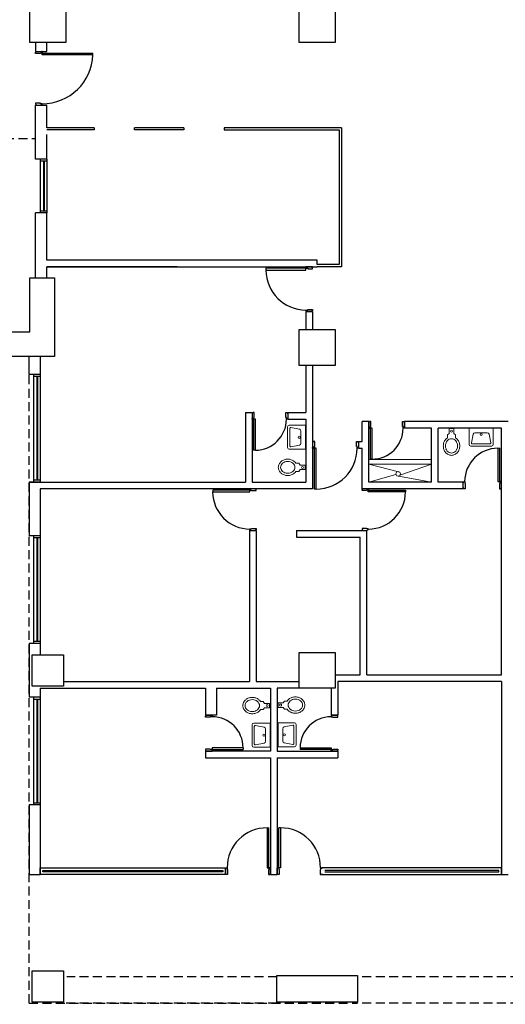
# Model space of a CAD drawing. Units: millimetres. Extents: x -640 to 271, y -106 to 813.
# Drawn here: x -501 to -490, y -14 to 8 of the extents above; entities that cross this region are included whole.
import ezdxf

# ---------------------------------------------------------------- set-up
doc = ezdxf.new("R2010")
doc.units = ezdxf.units.MM
doc.linetypes.add('piso 1esquema$0$C80_XREFS_ESTADO ACTUAL INICIAL_RECORTADO$0$HEO_XREFS_BLOQUE QUIRURGICO$0$DASHED', pattern=[0.75, 0.5, -0.25])
for name, color, linetype in [('piso 1esquema$0$C80_XREFS_ESTADO ACTUAL INICIAL_RECORTADO$0$BGT_A_PRY_INV', 9, 'piso 1esquema$0$C80_XREFS_ESTADO ACTUAL INICIAL_RECORTADO$0$HEO_XREFS_BLOQUE QUIRURGICO$0$DASHED'), ('piso 1esquema$0$C80_XREFS_ESTADO ACTUAL INICIAL_RECORTADO$0$BGT_A_SEC_TABIQ', 9, 'Continuous'), ('piso 1esquema$0$C80_XREFS_ESTADO ACTUAL INICIAL_RECORTADO$0$BGT_B_CPE', 9, 'Continuous'), ('piso 1esquema$0$C80_XREFS_ESTADO ACTUAL INICIAL_RECORTADO$0$BGT_B_CPI', 9, 'Continuous'), ('piso 1esquema$0$C80_XREFS_ESTADO ACTUAL INICIAL_RECORTADO$0$BGT_B_CPI_01', 9, 'Continuous')]:
    doc.layers.add(name, color=color, linetype=linetype)
doc.layers.add('piso 1esquema$0$C80_XREFS_ESTADO ACTUAL INICIAL_RECORTADO$0$BGT_M_SAN', color=9, linetype='Continuous', lineweight=0)
doc.layers.add('piso 1esquema$0$COL EST ANTIGUA', color=9, linetype='Continuous', lineweight=30)

# ---------------------------------------------------------------- blocks, each defined once
blk = doc.blocks.new('piso 1esquema')
at = {"layer": 'piso 1esquema$0$C80_XREFS_ESTADO ACTUAL INICIAL_RECORTADO$0$BGT_A_PRY_INV', "ltscale": 0.4}
for p, q in [((-5.305, 4.86), (-0.425, 4.86)), ((-0.57, -14.42, -1.128), (-0.57, 0, -1.128)), ((4.955, -13.83, -1.128), (0.27, -13.83, -1.128)), ((12.155, -13.83, -1.128), (6.745, -13.83, -1.128)), ((-0.57, -14.42, -1.128), (6.738, -14.42, -1.128)), ((4.955, -14.42, -1.128), (0.195, -14.42, -1.128)), ((12.155, -14.42, -1.128), (6.745, -14.42, -1.128))]:
    blk.add_line(p, q, dxfattribs=at)
at = {"layer": 'piso 1esquema$0$C80_XREFS_ESTADO ACTUAL INICIAL_RECORTADO$0$BGT_A_SEC_TABIQ'}
for p, q in [((-0.425, 7, -1.128), (-0.425, 6.8, -1.128)), ((-0.175, 6.8, -1.128), (-0.175, 7, -1.128)), ((-0.425, 6.8, -1.128), (-0.175, 6.8, -1.128)), ((-0.425, 4.4, -1.128), (-0.425, 5.6, -1.128)), ((-0.425, 5.6, -1.128), (-0.175, 5.6, -1.128)), ((-0.175, 5.1, -1.128), (-0.175, 5.6, -1.128)), ((0.881, 5.1, -1.128), (-0.175, 5.1, -1.128)), ((0.881, 5.05, -1.128), (-0.175, 5.05, -1.128)), ((0.881, 5.1, -1.128), (0.881, 5.05, -1.128)), ((2.879, 5.1, -1.128), (1.781, 5.1, -1.128)), ((1.781, 5.05, -1.128), (1.781, 5.1, -1.128)), ((2.879, 5.05, -1.128), (1.781, 5.05, -1.128)), ((2.879, 5.1, -1.128), (2.879, 5.05, -1.128)), ((6.39, 5.1, -1.128), (3.779, 5.1, -1.128)), ((3.779, 5.1, -1.128), (3.779, 5.05, -1.128)), ((3.779, 5.05, -1.128), (6.34, 5.05, -1.128)), ((6.34, 5.05, -1.128), (6.34, 2.05, -1.128)), ((6.39, 5.1, -1.128), (6.39, 2, -1.128)), ((-0.175, 4.4, -1.128), (-0.175, 4.95, -1.128)), ((-0.175, 4.4, -1.128), (-0.425, 4.4, -1.128)), ((-0.425, 1.75, -1.128), (-0.425, 3.2, -1.128)), ((-0.175, 3.2, -1.128), (-0.425, 3.2, -1.128)), ((-0.175, 2.15, -1.128), (-0.175, 3.2, -1.128)), ((5.85, 2.15, -1.128), (-0.175, 2.15, -1.128)), ((-0.175, 2, -1.128), (5.85, 2, -1.128)), ((2.73, 2, -1.128), (-0.175, 2, -1.128)), ((-0.175, 1.75, -1.128), (-0.175, 2, -1.128)), ((5.85, 2.05, -1.128), (5.85, 2.15, -1.128)), ((6.34, 2.05, -1.128), (5.85, 2.05, -1.128)), ((6.39, 2, -1.128), (5.85, 2, -1.128)), ((5.6, 1, -1.128), (5.6, 0.6, -1.128)), ((5.6, 1, -1.128), (5.75, 1, -1.128)), ((5.75, 1, -1.128), (5.6, 1, -1.128)), ((5.75, 1, -1.128), (5.75, 0.6, -1.128)), ((-0.57, -0.4, -1.128), (-0.57, 0, -1.128)), ((-0.32, 0, -1.128), (-0.32, -0.4, -1.128)), ((5.6, -0.2, -1.128), (5.6, -1.25, -1.128)), ((5.75, -0.2, -1.128), (5.75, -2.95, -1.128)), ((-0.32, -0.4, -1.128), (-0.57, -0.4, -1.128)), ((-0.32, -0.4, -1.128), (-0.57, -0.4, -1.128)), ((4.25, -1.25, -1.128), (4.25, -2.8, -1.128)), ((4.25, -1.25, -1.128), (4.4, -1.25, -1.128)), ((4.4, -1.25, -1.128), (4.4, -2.8, -1.128)), ((5.2, -1.25, -1.128), (5.6, -1.25, -1.128)), ((5.2, -1.25, -1.128), (5.2, -1.4, -1.128)), ((5.2, -1.4, -1.128), (5.6, -1.4, -1.128)), ((5.6, -1.4, -1.128), (5.6, -2.8, -1.128)), ((6.85, -1.893, -1.128), (6.85, -1.45, -1.128)), ((7, -1.45, -1.128), (6.85, -1.45, -1.128)), ((7, -1.45, -1.128), (6.85, -1.45, -1.128)), ((7, -2.8, -1.128), (7, -1.45, -1.128)), ((10.11, -1.45, -1.128), (7.8, -1.45, -1.128)), ((8.4, -1.6, -1.128), (7.8, -1.6, -1.128)), ((8.4, -2.8, -1.128), (8.4, -1.6, -1.128)), ((8.55, -2.8, -1.128), (8.55, -1.6, -1.128)), ((9.96, -1.6, -1.128), (8.55, -1.6, -1.128)), ((9.96, -7.1, -1.128), (9.96, -1.6, -1.128)), ((6.775, -1.893, -1.128), (6.775, -2.043, -1.128)), ((6.775, -1.893, -1.128), (6.85, -1.893, -1.128)), ((6.775, -2.043, -1.128), (6.85, -2.043, -1.128)), ((6.85, -2.95, -1.128), (6.85, -2.043, -1.128)), ((-0.57, -2.8, -1.128), (4.25, -2.8, -1.128)), ((-0.57, -2.8, -1.128), (-0.57, -3.998, -1.128)), ((-0.32, -2.8, -1.128), (-0.57, -2.8, -1.128)), ((4.4, -2.8, -1.128), (5.6, -2.8, -1.128)), ((8.4, -2.8, -1.128), (7, -2.8, -1.128)), ((9.1, -2.8, -1.128), (8.55, -2.8, -1.128)), ((9.1, -2.95, -1.128), (9.1, -2.8, -1.128)), ((5.75, -2.95, -1.128), (-0.32, -2.95, -1.128)), ((-0.32, -2.95, -1.128), (-0.32, -3.998, -1.128)), ((9.1, -2.95, -1.128), (6.85, -2.95, -1.128)), ((4.335, -3.88, -1.128), (4.49, -3.88, -1.128)), ((4.34, -3.88, -1.128), (4.34, -7.25, -1.128)), ((4.49, -3.88, -1.128), (4.49, -7.25, -1.128)), ((5.39, -3.88, -1.128), (6.96, -3.88, -1.128)), ((5.39, -3.88, -1.128), (5.39, -4.03, -1.128)), ((6.96, -7.1, -1.128), (6.96, -3.88, -1.128)), ((-0.32, -3.998, -1.128), (-0.57, -3.998, -1.128)), ((-0.32, -3.998, -1.128), (-0.57, -3.998, -1.128)), ((5.39, -4.03, -1.128), (6.81, -4.03, -1.128)), ((6.81, -7.1, -1.128), (6.81, -4.03, -1.128)), ((-0.32, -6.398, -1.128), (-0.57, -6.398, -1.128)), ((-0.57, -6.398, -1.128), (-0.57, -7.6, -1.128)), ((-0.32, -6.398, -1.128), (-0.57, -6.398, -1.128)), ((-0.32, -6.398, -1.128), (-0.32, -6.65)), ((6.25, -7.1, -1.128), (6.81, -7.1, -1.128)), ((6.96, -7.1, -1.128), (9.96, -7.1, -1.128)), ((8.65, -7.1, -1.128), (9.96, -7.1, -1.128)), ((9.555, -7.1, -1.128), (9.96, -7.1, -1.128)), ((-0.32, -7.4, -1.128), (3.36, -7.4, -1.128)), ((-0.32, -7.4, -1.128), (-0.32, -7.6, -1.128)), ((0.2, -7.25), (4.34, -7.25, -1.128)), ((3.36, -7.4, -1.128), (3.36, -8, -1.128)), ((3.61, -7.4, -1.128), (4.81, -7.4, -1.128)), ((3.61, -7.4, -1.128), (3.61, -8, -1.128)), ((4.49, -7.25, -1.128), (5.45, -7.25, -1.128)), ((4.81, -7.4, -1.128), (4.81, -8.8, -1.128)), ((4.96, -7.4, -1.128), (4.96, -8.8, -1.128)), ((5.45, -7.4, -1.128), (4.96, -7.4, -1.128)), ((6.16, -7.4, -1.128), (6.16, -8, -1.128)), ((9.96, -7.25, -1.128), (6.31, -7.25, -1.128)), ((6.31, -7.25, -1.128), (6.31, -8, -1.128)), ((9.96, -7.25, -1.128), (9.96, -11.55, -1.128)), ((-0.32, -7.6, -1.128), (-0.57, -7.6, -1.128)), ((-0.32, -7.6, -1.128), (-0.57, -7.6, -1.128)), ((3.61, -8, -1.128), (3.36, -8, -1.128)), ((6.16, -8, -1.128), (6.31, -8, -1.128)), ((6.31, -8, -1.128), (6.16, -8, -1.128)), ((6.16, -8, -1.128), (6.175, -8, -1.128)), ((4.81, -8.8, -1.128), (3.36, -8.8, -1.128)), ((3.36, -8.8, -1.128), (3.36, -8.95, -1.128)), ((3.36, -8.95, -1.128), (4.81, -8.95, -1.128)), ((4.81, -8.95, -1.128), (4.81, -11.55, -1.128)), ((4.96, -8.8, -1.128), (6.31, -8.8, -1.128)), ((4.96, -8.95, -1.128), (4.96, -11.55, -1.128)), ((4.96, -8.95, -1.128), (6.31, -8.95, -1.128)), ((6.31, -8.8, -1.128), (6.31, -8.95, -1.128)), ((-0.57, -10, -1.128), (-0.57, -11.55, -1.128)), ((-0.32, -10, -1.128), (-0.57, -10, -1.128)), ((-0.32, -10, -1.128), (-0.57, -10, -1.128)), ((-0.32, -10, -1.128), (-0.32, -11.55, -1.128)), ((4.96, -11.55, -1.128), (4.96, -11.4, -1.128)), ((-0.57, -11.55, -1.128), (-0.32, -11.55, -1.128)), ((4.81, -11.55, -1.128), (4.96, -11.55, -1.128)), ((4.975, -11.535, -1.128), (4.96, -11.535, -1.128)), ((9.96, -11.55, -1.128), (10.11, -11.55, -1.128))]:
    blk.add_line(p, q, dxfattribs=at)
at = {"layer": 'piso 1esquema$0$C80_XREFS_ESTADO ACTUAL INICIAL_RECORTADO$0$BGT_B_CPE'}
for p, q in [((-0.325, 4.4, -1.128), (-0.325, 3.2, -1.128)), ((-0.176, 4.4, -1.128), (-0.176, 3.52, -1.128)), ((-0.175, 4.4, -1.128), (-0.175, 3.2, -1.128)), ((-0.325, 4.36, -1.128), (-0.175, 4.36, -1.128)), ((-0.25, 4.36, -1.128), (-0.25, 3.24, -1.128)), ((-0.235, 4.36, -1.128), (-0.235, 3.24, -1.128)), ((-0.175, 3.24, -1.128), (-0.325, 3.24, -1.128)), ((-0.47, -0.4, -1.128), (-0.47, -2.8, -1.128)), ((-0.32, -0.4, -1.128), (-0.32, -2.8, -1.128)), ((-0.47, -0.44, -1.128), (-0.32, -0.44, -1.128)), ((-0.395, -0.44, -1.128), (-0.395, -2.76, -1.128)), ((-0.38, -0.44, -1.128), (-0.38, -2.76, -1.128)), ((-0.32, -2.76, -1.128), (-0.47, -2.76, -1.128)), ((-0.47, -3.998, -1.128), (-0.47, -6.398, -1.128)), ((-0.47, -4.038, -1.128), (-0.32, -4.038, -1.128)), ((-0.395, -4.038, -1.128), (-0.395, -6.358, -1.128)), ((-0.38, -4.038, -1.128), (-0.38, -6.358, -1.128)), ((-0.32, -3.998, -1.128), (-0.32, -6.398, -1.128)), ((-0.32, -6.358, -1.128), (-0.47, -6.358, -1.128)), ((-0.47, -7.6, -1.128), (-0.47, -10, -1.128)), ((-0.47, -7.64, -1.128), (-0.32, -7.64, -1.128)), ((-0.395, -7.64, -1.128), (-0.395, -9.96, -1.128)), ((-0.38, -7.64, -1.128), (-0.38, -9.96, -1.128)), ((-0.32, -7.6, -1.128), (-0.32, -10, -1.128)), ((-0.32, -9.96, -1.128), (-0.47, -9.96, -1.128)), ((-0.32, -11.55, -1.128), (-0.32, -11.4, -1.128)), ((-0.32, -11.4, -1.128), (3.81, -11.4, -1.128)), ((3.81, -11.4, -1.128), (3.81, -11.55, -1.128)), ((3.81, -11.55, -1.128), (3.81, -11.4, -1.128)), ((3.81, -11.4, -1.128), (3.81, -11.415, -1.128)), ((9.96, -11.4, -1.128), (5.96, -11.4, -1.128)), ((9.96, -11.55, -1.128), (9.96, -11.4, -1.128)), ((3.81, -11.55, -1.128), (-0.32, -11.55, -1.128)), ((-0.26, -11.49, -1.128), (-0.26, -11.46, -1.128)), ((-0.26, -11.46, -1.128), (3.75, -11.46, -1.128)), ((3.75, -11.49, -1.128), (-0.26, -11.49, -1.128)), ((3.75, -11.46, -1.128), (3.75, -11.49, -1.128)), ((5.96, -11.55, -1.128), (9.96, -11.55, -1.128)), ((9.9, -11.46, -1.128), (6.02, -11.46, -1.128)), ((6.02, -11.49, -1.128), (9.9, -11.49, -1.128)), ((9.9, -11.49, -1.128), (9.9, -11.46, -1.128))]:
    blk.add_line(p, q, dxfattribs=at)
at = {"layer": 'piso 1esquema$0$C80_XREFS_ESTADO ACTUAL INICIAL_RECORTADO$0$BGT_B_CPI'}
for p, q in [((-0.425, 6.8, -1.128), (-0.275, 6.8, -1.128)), ((-0.425, 6.755, -1.128), (-0.425, 6.785, -1.128)), ((-0.425, 6.785, -1.128), (-0.41, 6.785, -1.128)), ((-0.315, 6.755, -1.128), (-0.425, 6.755, -1.128)), ((-0.41, 6.785, -1.128), (-0.41, 6.8, -1.128)), ((-0.275, 6.765, -1.128), (-0.315, 6.765, -1.128)), ((-0.315, 6.765, -1.128), (-0.315, 6.755, -1.128)), ((-0.275, 6.8, -1.128), (-0.29, 6.8, -1.128)), ((-0.29, 6.8, -1.128), (-0.29, 6.785, -1.128)), ((-0.29, 6.785, -1.128), (-0.275, 6.785, -1.128)), ((-0.275, 6.785, -1.128), (-0.275, 6.765, -1.128)), ((-0.275, 6.725, -1.128), (-0.275, 6.765, -1.128)), ((-0.275, 6.765, -1.128), (0.855, 6.765, -1.128)), ((0.855, 6.725, -1.128), (-0.275, 6.725, -1.128)), ((0.855, 6.725, -1.128), (0.855, 6.765, -1.128)), ((-0.315, 5.645, -1.128), (-0.425, 5.645, -1.128)), ((-0.425, 5.645, -1.128), (-0.425, 5.615, -1.128)), ((-0.425, 5.615, -1.128), (-0.41, 5.615, -1.128)), ((-0.425, 5.6, -1.128), (-0.275, 5.6, -1.128)), ((-0.41, 5.615, -1.128), (-0.41, 5.6, -1.128)), ((-0.315, 5.635, -1.128), (-0.315, 5.645, -1.128)), ((-0.275, 5.635, -1.128), (-0.315, 5.635, -1.128)), ((-0.29, 5.6, -1.128), (-0.29, 5.615, -1.128)), ((-0.29, 5.615, -1.128), (-0.275, 5.615, -1.128)), ((-0.275, 5.6, -1.128), (-0.29, 5.6, -1.128)), ((-0.275, 5.615, -1.128), (-0.275, 5.635, -1.128)), ((5.75, 2, -1.128), (5.6, 2, -1.128)), ((5.6, 2, -1.128), (5.615, 2, -1.128)), ((5.615, 1.985, -1.128), (5.6, 1.985, -1.128)), ((5.6, 1.985, -1.128), (5.6, 1.965, -1.128)), ((5.615, 2, -1.128), (5.615, 1.985, -1.128)), ((5.735, 1.985, -1.128), (5.735, 2, -1.128)), ((5.75, 1.985, -1.128), (5.735, 1.985, -1.128)), ((5.75, 1.955, -1.128), (5.75, 1.985, -1.128)), ((5.6, 1.965, -1.128), (4.71, 1.965, -1.128)), ((4.71, 1.925, -1.128), (5.6, 1.925, -1.128)), ((5.6, 1.925, -1.128), (5.6, 1.965, -1.128)), ((5.6, 1.965, -1.128), (5.64, 1.965, -1.128)), ((5.64, 1.965, -1.128), (5.64, 1.955, -1.128)), ((5.64, 1.955, -1.128), (5.75, 1.955, -1.128)), ((5.6, 1.015, -1.128), (5.6, 1.035, -1.128)), ((5.6, 1.035, -1.128), (5.64, 1.035, -1.128)), ((5.615, 1.015, -1.128), (5.6, 1.015, -1.128)), ((5.6, 1, -1.128), (5.615, 1, -1.128)), ((5.615, 1, -1.128), (5.615, 1.015, -1.128)), ((5.64, 1.035, -1.128), (5.64, 1.045, -1.128)), ((5.64, 1.045, -1.128), (5.75, 1.045, -1.128)), ((5.75, 1.015, -1.128), (5.735, 1.015, -1.128)), ((5.735, 1.015, -1.128), (5.735, 1, -1.128)), ((5.75, 1.045, -1.128), (5.75, 1.015, -1.128)), ((4.4, -1.25, -1.128), (4.4, -1.4, -1.128)), ((4.415, -1.265, -1.128), (4.4, -1.265, -1.128)), ((4.445, -1.25, -1.128), (4.415, -1.25, -1.128)), ((4.415, -1.25, -1.128), (4.415, -1.265, -1.128)), ((4.445, -1.36, -1.128), (4.445, -1.25, -1.128)), ((5.155, -1.36, -1.128), (5.155, -1.25, -1.128)), ((5.155, -1.25, -1.128), (5.185, -1.25, -1.128)), ((5.185, -1.25, -1.128), (5.185, -1.265, -1.128)), ((5.185, -1.265, -1.128), (5.2, -1.265, -1.128)), ((4.4, -1.4, -1.128), (4.4, -1.385, -1.128)), ((4.4, -1.385, -1.128), (4.415, -1.385, -1.128)), ((4.415, -1.385, -1.128), (4.415, -1.4, -1.128)), ((4.415, -1.4, -1.128), (4.435, -1.4, -1.128)), ((4.435, -1.4, -1.128), (4.435, -1.36, -1.128)), ((4.435, -1.36, -1.128), (4.445, -1.36, -1.128)), ((4.475, -1.4, -1.128), (4.435, -1.4, -1.128)), ((4.435, -1.4, -1.128), (4.435, -2.09, -1.128)), ((4.475, -2.09, -1.128), (4.475, -1.4, -1.128)), ((5.165, -1.36, -1.128), (5.155, -1.36, -1.128)), ((5.165, -1.4, -1.128), (5.165, -1.36, -1.128)), ((5.185, -1.4, -1.128), (5.165, -1.4, -1.128)), ((5.2, -1.385, -1.128), (5.185, -1.385, -1.128)), ((5.185, -1.385, -1.128), (5.185, -1.4, -1.128)), ((5.2, -1.4, -1.128), (5.2, -1.385, -1.128)), ((7, -1.45, -1.128), (7, -1.6, -1.128)), ((7.015, -1.465, -1.128), (7, -1.465, -1.128)), ((7.045, -1.45, -1.128), (7.015, -1.45, -1.128)), ((7.015, -1.45, -1.128), (7.015, -1.465, -1.128)), ((7.045, -1.56, -1.128), (7.045, -1.45, -1.128)), ((7.755, -1.56, -1.128), (7.755, -1.45, -1.128)), ((7.755, -1.45, -1.128), (7.785, -1.45, -1.128)), ((7.785, -1.45, -1.128), (7.785, -1.465, -1.128)), ((7.785, -1.465, -1.128), (7.8, -1.465, -1.128)), ((7.8, -1.6, -1.128), (7.8, -1.45, -1.128)), ((7.8, -1.45, -1.128), (7.8, -1.6, -1.128)), ((7, -1.6, -1.128), (7, -1.585, -1.128)), ((7, -1.585, -1.128), (7.015, -1.585, -1.128)), ((7.015, -1.585, -1.128), (7.015, -1.6, -1.128)), ((7.015, -1.6, -1.128), (7.035, -1.6, -1.128)), ((7.035, -1.6, -1.128), (7.035, -1.56, -1.128)), ((7.035, -1.56, -1.128), (7.045, -1.56, -1.128)), ((7.075, -1.6, -1.128), (7.035, -1.6, -1.128)), ((7.035, -1.6, -1.128), (7.035, -2.29, -1.128)), ((7.075, -2.29, -1.128), (7.075, -1.6, -1.128)), ((7.765, -1.56, -1.128), (7.755, -1.56, -1.128)), ((7.765, -1.6, -1.128), (7.765, -1.56, -1.128)), ((7.785, -1.6, -1.128), (7.765, -1.6, -1.128)), ((7.8, -1.585, -1.128), (7.785, -1.585, -1.128)), ((7.785, -1.585, -1.128), (7.785, -1.6, -1.128)), ((7.8, -1.6, -1.128), (7.8, -1.585, -1.128)), ((5.75, -1.893, -1.128), (5.75, -2.046, -1.128)), ((5.765, -1.908, -1.128), (5.75, -1.908, -1.128)), ((5.796, -1.893, -1.128), (5.765, -1.893, -1.128)), ((5.765, -1.893, -1.128), (5.765, -1.908, -1.128)), ((5.796, -2.005, -1.128), (5.796, -1.893, -1.128)), ((6.729, -2.005, -1.128), (6.729, -1.893, -1.128)), ((6.729, -1.893, -1.128), (6.76, -1.893, -1.128)), ((6.76, -1.893, -1.128), (6.76, -1.908, -1.128)), ((6.76, -1.908, -1.128), (6.775, -1.908, -1.128)), ((6.775, -1.893, -1.128), (6.775, -2.046, -1.128)), ((4.475, -2.09, -1.128), (4.435, -2.09, -1.128)), ((5.75, -2.046, -1.128), (5.75, -2.031, -1.128)), ((5.75, -2.031, -1.128), (5.765, -2.031, -1.128)), ((5.765, -2.031, -1.128), (5.765, -2.046, -1.128)), ((5.765, -2.046, -1.128), (5.786, -2.046, -1.128)), ((5.786, -2.046, -1.128), (5.786, -2.005, -1.128)), ((5.786, -2.005, -1.128), (5.796, -2.005, -1.128)), ((5.827, -2.046, -1.128), (5.786, -2.046, -1.128)), ((5.786, -2.046, -1.128), (5.786, -2.959, -1.128)), ((5.827, -2.959, -1.128), (5.827, -2.046, -1.128)), ((6.739, -2.005, -1.128), (6.729, -2.005, -1.128)), ((6.739, -2.046, -1.128), (6.739, -2.005, -1.128)), ((6.76, -2.046, -1.128), (6.739, -2.046, -1.128)), ((6.775, -2.031, -1.128), (6.76, -2.031, -1.128)), ((6.76, -2.031, -1.128), (6.76, -2.046, -1.128)), ((6.775, -2.046, -1.128), (6.775, -2.031, -1.128)), ((9.879, -2.047, -1.128), (9.879, -2.789, -1.128)), ((9.922, -2.789, -1.128), (9.922, -2.047, -1.128)), ((7.075, -2.29, -1.128), (7.035, -2.29, -1.128)), ((9.1, -2.95, -1.128), (9.1, -2.789, -1.128)), ((9.1, -2.789, -1.128), (9.1, -2.805, -1.128)), ((9.1, -2.805, -1.128), (9.116, -2.805, -1.128)), ((9.116, -2.805, -1.128), (9.116, -2.789, -1.128)), ((9.116, -2.789, -1.128), (9.138, -2.789, -1.128)), ((9.138, -2.789, -1.128), (9.138, -2.832, -1.128)), ((9.138, -2.832, -1.128), (9.148, -2.832, -1.128)), ((9.148, -2.832, -1.128), (9.148, -2.95, -1.128)), ((9.879, -2.789, -1.128), (9.922, -2.789, -1.128)), ((9.922, -2.832, -1.128), (9.912, -2.832, -1.128)), ((9.912, -2.832, -1.128), (9.912, -2.95, -1.128)), ((9.944, -2.789, -1.128), (9.922, -2.789, -1.128)), ((9.922, -2.789, -1.128), (9.922, -2.832, -1.128)), ((9.944, -2.805, -1.128), (9.944, -2.789, -1.128)), ((9.96, -2.805, -1.128), (9.944, -2.805, -1.128)), ((9.96, -2.95, -1.128), (9.96, -2.789, -1.128)), ((4.35, -2.983, -1.128), (3.523, -2.983, -1.128)), ((3.523, -3.02, -1.128), (4.35, -3.02, -1.128)), ((4.49, -2.95, -1.128), (4.35, -2.95, -1.128)), ((4.35, -2.95, -1.128), (4.364, -2.95, -1.128)), ((4.364, -2.964, -1.128), (4.35, -2.964, -1.128)), ((4.35, -2.964, -1.128), (4.35, -2.983, -1.128)), ((4.35, -3.02, -1.128), (4.35, -2.983, -1.128)), ((4.35, -2.983, -1.128), (4.388, -2.983, -1.128)), ((4.364, -2.95, -1.128), (4.364, -2.964, -1.128)), ((4.388, -2.983, -1.128), (4.388, -2.992, -1.128)), ((4.388, -2.992, -1.128), (4.49, -2.992, -1.128)), ((4.476, -2.964, -1.128), (4.476, -2.95, -1.128)), ((4.49, -2.964, -1.128), (4.476, -2.964, -1.128)), ((4.49, -2.992, -1.128), (4.49, -2.964, -1.128)), ((5.827, -2.959, -1.128), (5.786, -2.959, -1.128)), ((6.85, -2.992, -1.128), (6.85, -2.964, -1.128)), ((6.85, -2.964, -1.128), (6.864, -2.964, -1.128)), ((6.952, -2.992, -1.128), (6.85, -2.992, -1.128)), ((6.864, -2.964, -1.128), (6.864, -2.95, -1.128)), ((6.99, -2.983, -1.128), (6.952, -2.983, -1.128)), ((6.952, -2.983, -1.128), (6.952, -2.992, -1.128)), ((6.99, -2.95, -1.128), (6.976, -2.95, -1.128)), ((6.976, -2.95, -1.128), (6.976, -2.964, -1.128)), ((6.976, -2.964, -1.128), (6.99, -2.964, -1.128)), ((6.99, -2.964, -1.128), (6.99, -2.983, -1.128)), ((6.99, -3.02, -1.128), (6.99, -2.983, -1.128)), ((6.99, -2.983, -1.128), (7.817, -2.983, -1.128)), ((7.817, -3.02, -1.128), (6.99, -3.02, -1.128)), ((9.116, -2.934, -1.128), (9.1, -2.934, -1.128)), ((9.116, -2.95, -1.128), (9.116, -2.934, -1.128)), ((9.148, -2.95, -1.128), (9.116, -2.95, -1.128)), ((9.912, -2.95, -1.128), (9.944, -2.95, -1.128)), ((9.944, -2.95, -1.128), (9.944, -2.934, -1.128)), ((9.944, -2.934, -1.128), (9.96, -2.934, -1.128)), ((4.35, -3.866, -1.128), (4.35, -3.847, -1.128)), ((4.35, -3.847, -1.128), (4.388, -3.847, -1.128)), ((4.364, -3.866, -1.128), (4.35, -3.866, -1.128)), ((4.364, -3.88, -1.128), (4.364, -3.866, -1.128)), ((4.388, -3.847, -1.128), (4.388, -3.838, -1.128)), ((4.388, -3.838, -1.128), (4.49, -3.838, -1.128)), ((4.49, -3.866, -1.128), (4.476, -3.866, -1.128)), ((4.476, -3.866, -1.128), (4.476, -3.88, -1.128)), ((4.49, -3.838, -1.128), (4.49, -3.866, -1.128)), ((6.952, -3.838, -1.128), (6.85, -3.838, -1.128)), ((6.85, -3.838, -1.128), (6.85, -3.866, -1.128)), ((6.85, -3.866, -1.128), (6.864, -3.866, -1.128)), ((6.864, -3.866, -1.128), (6.864, -3.88, -1.128)), ((6.952, -3.847, -1.128), (6.952, -3.838, -1.128)), ((6.99, -3.847, -1.128), (6.952, -3.847, -1.128)), ((6.976, -3.88, -1.128), (6.976, -3.866, -1.128)), ((6.976, -3.866, -1.128), (6.99, -3.866, -1.128)), ((6.99, -3.866, -1.128), (6.99, -3.847, -1.128)), ((3.36, -8, -1.128), (3.51, -8, -1.128)), ((3.36, -8.045, -1.128), (3.36, -8.015, -1.128)), ((3.36, -8.015, -1.128), (3.375, -8.015, -1.128)), ((3.47, -8.045, -1.128), (3.36, -8.045, -1.128)), ((3.375, -8.015, -1.128), (3.375, -8, -1.128)), ((3.51, -8.035, -1.128), (3.47, -8.035, -1.128)), ((3.47, -8.035, -1.128), (3.47, -8.045, -1.128)), ((3.51, -8, -1.128), (3.495, -8, -1.128)), ((3.495, -8, -1.128), (3.495, -8.015, -1.128)), ((3.495, -8.015, -1.128), (3.51, -8.015, -1.128)), ((3.51, -8.015, -1.128), (3.51, -8.035, -1.128)), ((6.175, -8.015, -1.128), (6.16, -8.015, -1.128)), ((6.16, -8.015, -1.128), (6.16, -8.035, -1.128)), ((6.16, -8.035, -1.128), (6.2, -8.035, -1.128)), ((6.175, -8, -1.128), (6.175, -8.015, -1.128)), ((6.2, -8.035, -1.128), (6.2, -8.045, -1.128)), ((6.2, -8.045, -1.128), (6.31, -8.045, -1.128)), ((6.295, -8.015, -1.128), (6.295, -8, -1.128)), ((6.31, -8.015, -1.128), (6.295, -8.015, -1.128)), ((6.31, -8.045, -1.128), (6.31, -8.015, -1.128)), ((3.47, -8.755, -1.128), (3.36, -8.755, -1.128)), ((3.36, -8.755, -1.128), (3.36, -8.785, -1.128)), ((3.47, -8.765, -1.128), (3.47, -8.755, -1.128)), ((3.51, -8.765, -1.128), (3.47, -8.765, -1.128)), ((3.51, -8.725, -1.128), (3.51, -8.765, -1.128)), ((4.2, -8.725, -1.128), (3.51, -8.725, -1.128)), ((3.51, -8.765, -1.128), (4.2, -8.765, -1.128)), ((3.51, -8.785, -1.128), (3.51, -8.765, -1.128)), ((4.2, -8.725, -1.128), (4.2, -8.765, -1.128)), ((5.47, -8.725, -1.128), (5.47, -8.765, -1.128)), ((5.47, -8.725, -1.128), (6.16, -8.725, -1.128)), ((6.16, -8.765, -1.128), (5.47, -8.765, -1.128)), ((6.16, -8.725, -1.128), (6.16, -8.765, -1.128)), ((6.16, -8.785, -1.128), (6.16, -8.765, -1.128)), ((6.16, -8.765, -1.128), (6.2, -8.765, -1.128)), ((6.2, -8.765, -1.128), (6.2, -8.755, -1.128)), ((6.2, -8.755, -1.128), (6.31, -8.755, -1.128)), ((6.31, -8.755, -1.128), (6.31, -8.785, -1.128)), ((3.36, -8.785, -1.128), (3.375, -8.785, -1.128)), ((3.36, -8.8, -1.128), (3.51, -8.8, -1.128)), ((3.375, -8.785, -1.128), (3.375, -8.8, -1.128)), ((3.495, -8.8, -1.128), (3.495, -8.785, -1.128)), ((3.495, -8.785, -1.128), (3.51, -8.785, -1.128)), ((3.51, -8.8, -1.128), (3.495, -8.8, -1.128)), ((6.175, -8.785, -1.128), (6.16, -8.785, -1.128)), ((6.31, -8.8, -1.128), (6.16, -8.8, -1.128)), ((6.16, -8.8, -1.128), (6.175, -8.8, -1.128)), ((6.175, -8.8, -1.128), (6.175, -8.785, -1.128)), ((6.31, -8.785, -1.128), (6.295, -8.785, -1.128)), ((6.295, -8.785, -1.128), (6.295, -8.8, -1.128)), ((4.735, -10.51, -1.128), (4.775, -10.51, -1.128)), ((4.735, -10.51, -1.128), (4.735, -11.4, -1.128)), ((4.775, -11.4, -1.128), (4.775, -10.51, -1.128)), ((5.035, -10.51, -1.128), (4.995, -10.51, -1.128)), ((4.995, -11.4, -1.128), (4.995, -10.51, -1.128)), ((5.035, -10.51, -1.128), (5.035, -11.4, -1.128)), ((3.81, -11.415, -1.128), (3.825, -11.415, -1.128)), ((3.825, -11.415, -1.128), (3.825, -11.4, -1.128)), ((3.825, -11.4, -1.128), (3.845, -11.4, -1.128)), ((3.845, -11.4, -1.128), (3.845, -11.44, -1.128)), ((4.735, -11.4, -1.128), (4.775, -11.4, -1.128)), ((4.795, -11.4, -1.128), (4.775, -11.4, -1.128)), ((4.775, -11.4, -1.128), (4.775, -11.44, -1.128)), ((4.795, -11.415, -1.128), (4.795, -11.4, -1.128)), ((4.81, -11.415, -1.128), (4.795, -11.415, -1.128)), ((4.81, -11.55, -1.128), (4.81, -11.4, -1.128)), ((4.81, -11.4, -1.128), (4.81, -11.415, -1.128)), ((4.96, -11.4, -1.128), (4.96, -11.415, -1.128)), ((4.96, -11.415, -1.128), (4.975, -11.415, -1.128)), ((4.975, -11.415, -1.128), (4.975, -11.4, -1.128)), ((4.975, -11.4, -1.128), (4.995, -11.4, -1.128)), ((5.035, -11.4, -1.128), (4.995, -11.4, -1.128)), ((4.995, -11.4, -1.128), (4.995, -11.44, -1.128)), ((5.945, -11.4, -1.128), (5.925, -11.4, -1.128)), ((5.925, -11.4, -1.128), (5.925, -11.44, -1.128)), ((5.945, -11.415, -1.128), (5.945, -11.4, -1.128)), ((5.96, -11.415, -1.128), (5.945, -11.415, -1.128)), ((3.825, -11.535, -1.128), (3.81, -11.535, -1.128)), ((3.825, -11.55, -1.128), (3.825, -11.535, -1.128)), ((3.855, -11.55, -1.128), (3.825, -11.55, -1.128)), ((3.845, -11.44, -1.128), (3.855, -11.44, -1.128)), ((3.855, -11.44, -1.128), (3.855, -11.55, -1.128)), ((4.775, -11.44, -1.128), (4.765, -11.44, -1.128)), ((4.765, -11.44, -1.128), (4.765, -11.55, -1.128)), ((4.765, -11.55, -1.128), (4.795, -11.55, -1.128)), ((4.795, -11.55, -1.128), (4.795, -11.535, -1.128)), ((4.795, -11.535, -1.128), (4.81, -11.535, -1.128)), ((4.975, -11.55, -1.128), (4.975, -11.535, -1.128)), ((5.005, -11.55, -1.128), (4.975, -11.55, -1.128)), ((4.995, -11.44, -1.128), (5.005, -11.44, -1.128)), ((5.005, -11.44, -1.128), (5.005, -11.55, -1.128)), ((5.925, -11.44, -1.128), (5.915, -11.44, -1.128)), ((5.915, -11.44, -1.128), (5.915, -11.55, -1.128)), ((5.915, -11.55, -1.128), (5.945, -11.55, -1.128)), ((5.945, -11.55, -1.128), (5.945, -11.535, -1.128)), ((5.945, -11.535, -1.128), (5.96, -11.535, -1.128))]:
    blk.add_line(p, q, dxfattribs=at)
at = {"layer": 'piso 1esquema$0$C80_XREFS_ESTADO ACTUAL INICIAL_RECORTADO$0$BGT_B_CPI', "elevation": -1.128}
for points in [[(4.71, 1.965), (4.71, 1.925)], [(3.523, -2.983), (3.523, -3.02)], [(7.817, -2.983), (7.817, -3.02)]]:
    blk.add_lwpolyline(points, dxfattribs=at)
at = {"layer": 'piso 1esquema$0$C80_XREFS_ESTADO ACTUAL INICIAL_RECORTADO$0$BGT_B_CPI_01'}
for centre, radius, start, end in [((-0.275, 6.765, -1.128), 1.13, 270, 357.9714), ((5.6, 1.925, -1.128), 0.89, 180, 270), ((4.475, -1.4, -1.128), 0.69, 270, 0), ((7.075, -1.6, -1.128), 0.69, 270, 0), ((5.827, -2.046, -1.128), 0.912, 270, 0), ((9.879, -2.789, -1.128), 0.742, 90, 180), ((4.35, -3.02, -1.128), 0.828, 180, 270), ((6.99, -3.02, -1.128), 0.828, 270, 0), ((3.51, -8.725, -1.128), 0.69, 0, 90), ((6.16, -8.725, -1.128), 0.69, 90, 180), ((4.735, -11.4, -1.128), 0.89, 90, 180), ((5.035, -11.4, -1.128), 0.89, 0, 90)]:
    blk.add_arc(centre, radius, start, end, dxfattribs=at)
at = {"layer": 'piso 1esquema$0$C80_XREFS_ESTADO ACTUAL INICIAL_RECORTADO$0$BGT_M_SAN'}
for p, q in [((5.59, -1.531, -1.128), (5.23, -1.531, -1.128)), ((5.59, -2.071, -1.128), (5.59, -1.531, -1.128)), ((5.19, -1.571, -1.128), (5.19, -2.031, -1.128)), ((5.24, -1.605, -1.128), (5.24, -1.996, -1.128)), ((5.264, -1.585, -1.128), (5.458, -1.624, -1.128)), ((5.49, -1.938, -1.128), (5.49, -1.663, -1.128)), ((8.794, -1.72, -1.128), (8.754, -1.75, -1.128)), ((8.754, -1.75, -1.128), (8.754, -1.812, -1.128)), ((8.794, -1.61, -1.128), (8.894, -1.61, -1.128)), ((8.794, -1.61, -1.128), (8.794, -1.72, -1.128)), ((8.894, -1.61, -1.128), (8.894, -1.72, -1.128)), ((8.894, -1.72, -1.128), (8.934, -1.75, -1.128)), ((8.934, -1.75, -1.128), (8.934, -1.812, -1.128)), ((9.234, -1.6, -1.128), (9.774, -1.6, -1.128)), ((9.234, -1.96, -1.128), (9.234, -1.6, -1.128)), ((9.328, -1.732, -1.128), (9.289, -1.926, -1.128)), ((9.367, -1.7, -1.128), (9.641, -1.7, -1.128)), ((9.719, -1.926, -1.128), (9.68, -1.732, -1.128)), ((9.774, -1.6, -1.128), (9.774, -1.96, -1.128)), ((9.7, -1.95, -1.128), (9.308, -1.95, -1.128)), ((5.23, -2.071, -1.128), (5.59, -2.071, -1.128)), ((5.458, -1.977, -1.128), (5.264, -2.016, -1.128)), ((9.734, -2, -1.128), (9.274, -2, -1.128)), ((9.879, -2.047, -1.128), (9.922, -2.047, -1.128)), ((5.44, -2.383, -1.128), (5.378, -2.383, -1.128)), ((5.47, -2.423, -1.128), (5.44, -2.383, -1.128)), ((8.4, -2.3, -1.128), (7, -2.3, -1.128)), ((7, -2.4, -1.128), (7.663, -2.57, -1.128)), ((8.4, -2.4, -1.128), (7, -2.4, -1.128)), ((8.4, -2.4, -1.128), (7.694, -2.649, -1.128)), ((5.44, -2.563, -1.128), (5.378, -2.563, -1.128)), ((5.47, -2.523, -1.128), (5.44, -2.563, -1.128)), ((5.58, -2.423, -1.128), (5.47, -2.423, -1.128)), ((5.58, -2.523, -1.128), (5.47, -2.523, -1.128)), ((5.58, -2.523, -1.128), (5.58, -2.423, -1.128)), ((7, -2.8, -1.128), (7.606, -2.631, -1.128)), ((8.4, -2.8, -1.128), (7.627, -2.661, -1.128)), ((5.09, -7.724, -1.128), (5.12, -7.684, -1.128)), ((5.12, -7.684, -1.128), (5.182, -7.684, -1.128)), ((4.65, -7.695, -1.128), (4.588, -7.695, -1.128)), ((4.65, -7.875, -1.128), (4.588, -7.875, -1.128)), ((4.68, -7.735, -1.128), (4.65, -7.695, -1.128)), ((4.68, -7.835, -1.128), (4.65, -7.875, -1.128)), ((4.79, -7.735, -1.128), (4.68, -7.735, -1.128)), ((4.79, -7.835, -1.128), (4.68, -7.835, -1.128)), ((4.79, -7.735, -1.128), (4.79, -7.835, -1.128)), ((4.98, -7.724, -1.128), (4.98, -7.824, -1.128)), ((4.98, -7.724, -1.128), (5.09, -7.724, -1.128)), ((4.98, -7.824, -1.128), (5.09, -7.824, -1.128)), ((5.09, -7.824, -1.128), (5.12, -7.864, -1.128)), ((5.12, -7.864, -1.128), (5.182, -7.864, -1.128)), ((4.4, -8.675, -1.128), (4.4, -8.215, -1.128)), ((4.44, -8.175, -1.128), (4.8, -8.175, -1.128)), ((4.45, -8.64, -1.128), (4.45, -8.249, -1.128)), ((4.668, -8.268, -1.128), (4.474, -8.229, -1.128)), ((4.7, -8.307, -1.128), (4.7, -8.582, -1.128)), ((4.8, -8.175, -1.128), (4.8, -8.715, -1.128)), ((4.983, -8.168, -1.128), (4.983, -8.708, -1.128)), ((5.343, -8.168, -1.128), (4.983, -8.168, -1.128)), ((5.083, -8.3, -1.128), (5.083, -8.575, -1.128)), ((5.115, -8.261, -1.128), (5.309, -8.222, -1.128)), ((5.333, -8.633, -1.128), (5.333, -8.242, -1.128)), ((5.383, -8.668, -1.128), (5.383, -8.208, -1.128)), ((4.8, -8.715, -1.128), (4.44, -8.715, -1.128)), ((4.474, -8.66, -1.128), (4.668, -8.621, -1.128)), ((4.983, -8.708, -1.128), (5.343, -8.708, -1.128)), ((5.309, -8.653, -1.128), (5.115, -8.614, -1.128))]:
    blk.add_line(p, q, dxfattribs=at)
for centre, radius in [((8.842, -1.666, -1.128), 0.0227), ((9.504, -1.735, -1.128), 0.0247), ((5.455, -1.801, -1.128), 0.0247), ((5.524, -2.474, -1.128), 0.0227), ((7.654, -2.619, -1.128), 0.05), ((4.734, -7.783, -1.128), 0.0227), ((5.036, -7.773, -1.128), 0.0227), ((4.665, -8.445, -1.128), 0.0247), ((5.117, -8.438, -1.128), 0.0247)]:
    blk.add_circle(centre, radius, dxfattribs=at)
for centre, radius, start, end in [((5.23, -1.571, -1.128), 0.04, 90, 180), ((5.26, -1.605, -1.128), 0.02, 78.6901, 180), ((5.45, -1.663, -1.128), 0.04, 0, 78.6901), ((9.367, -1.74, -1.128), 0.04, 90, 168.6901), ((9.641, -1.74, -1.128), 0.04, 11.3099, 90), ((5.45, -1.938, -1.128), 0.04, 281.3099, 0), ((8.904, -1.995, -1.128), 0.243, 161.067, 180), ((8.874, -1.985, -1.128), 0.212, 140.371, 161.067), ((8.904, -1.995, -1.128), 0.193, 161.067, 180), ((8.856, -1.969, -1.128), 0.187, 123.0079, 140.371), ((8.874, -1.985, -1.128), 0.162, 140.371, 161.067), ((8.856, -1.969, -1.128), 0.137, 116.5734, 140.371), ((8.844, -1.945, -1.128), 0.11, 90, 116.5734), ((8.844, -1.945, -1.128), 0.11, 63.4266, 90), ((8.832, -1.969, -1.128), 0.137, 39.629, 63.4266), ((8.832, -1.969, -1.128), 0.187, 39.629, 56.9921), ((8.813, -1.985, -1.128), 0.162, 18.933, 39.629), ((8.784, -1.995, -1.128), 0.193, 0, 18.933), ((8.813, -1.985, -1.128), 0.212, 18.933, 39.629), ((8.784, -1.995, -1.128), 0.243, 0, 18.933), ((9.274, -1.96, -1.128), 0.04, 180, 270), ((9.308, -1.93, -1.128), 0.02, 168.6901, 270), ((9.7, -1.93, -1.128), 0.02, 270, 11.3099), ((9.734, -1.96, -1.128), 0.04, 270, 0), ((5.23, -2.031, -1.128), 0.04, 180, 270), ((5.26, -1.996, -1.128), 0.02, 180, 281.3099), ((8.904, -1.995, -1.128), 0.243, 180, 198.933), ((8.874, -2.005, -1.128), 0.212, 198.933, 219.629), ((8.904, -1.995, -1.128), 0.193, 180, 198.933), ((8.856, -2.021, -1.128), 0.187, 219.629, 243.4266), ((8.874, -2.005, -1.128), 0.162, 198.933, 219.629), ((8.856, -2.021, -1.128), 0.137, 219.629, 243.4266), ((8.844, -2.045, -1.128), 0.16, 243.4266, 270), ((8.844, -2.045, -1.128), 0.11, 243.4266, 270), ((8.844, -2.045, -1.128), 0.11, 270, 296.5734), ((8.844, -2.045, -1.128), 0.16, 270, 296.5734), ((8.832, -2.021, -1.128), 0.137, 296.5734, 320.371), ((8.832, -2.021, -1.128), 0.187, 296.5734, 320.371), ((8.813, -2.005, -1.128), 0.162, 320.371, 341.067), ((8.784, -1.995, -1.128), 0.193, 341.067, 0), ((8.813, -2.005, -1.128), 0.212, 320.371, 341.067), ((8.784, -1.995, -1.128), 0.243, 341.067, 0), ((5.145, -2.473, -1.128), 0.16, 153.4266, 180), ((5.169, -2.485, -1.128), 0.187, 129.629, 153.4266), ((5.169, -2.485, -1.128), 0.137, 129.629, 153.4266), ((5.185, -2.503, -1.128), 0.212, 108.933, 129.629), ((5.185, -2.503, -1.128), 0.162, 108.933, 129.629), ((5.195, -2.533, -1.128), 0.243, 90, 108.933), ((5.195, -2.533, -1.128), 0.193, 90, 108.933), ((5.195, -2.533, -1.128), 0.243, 71.067, 90), ((5.195, -2.533, -1.128), 0.193, 71.067, 90), ((5.205, -2.503, -1.128), 0.162, 50.371, 71.067), ((5.205, -2.503, -1.128), 0.212, 50.371, 71.067), ((5.221, -2.485, -1.128), 0.137, 26.5734, 50.371), ((5.221, -2.485, -1.128), 0.187, 33.0079, 50.371), ((5.145, -2.473, -1.128), 0.16, 180, 206.5734), ((5.169, -2.461, -1.128), 0.187, 206.5734, 230.371), ((5.145, -2.473, -1.128), 0.11, 153.4266, 180), ((5.145, -2.473, -1.128), 0.11, 180, 206.5734), ((5.169, -2.461, -1.128), 0.137, 206.5734, 230.371), ((5.185, -2.442, -1.128), 0.212, 230.371, 251.067), ((5.185, -2.442, -1.128), 0.162, 230.371, 251.067), ((5.195, -2.412, -1.128), 0.193, 251.067, 270), ((5.195, -2.412, -1.128), 0.193, 270, 288.933), ((5.205, -2.442, -1.128), 0.162, 288.933, 309.629), ((5.205, -2.442, -1.128), 0.212, 288.933, 309.629), ((5.221, -2.461, -1.128), 0.137, 309.629, 333.4266), ((5.221, -2.461, -1.128), 0.187, 309.629, 326.9921), ((5.245, -2.473, -1.128), 0.11, 0, 26.5734), ((5.245, -2.473, -1.128), 0.11, 333.4266, 0), ((5.195, -2.412, -1.128), 0.243, 251.067, 270), ((5.195, -2.412, -1.128), 0.243, 270, 288.933), ((4.379, -7.797, -1.128), 0.187, 129.629, 153.4266), ((4.395, -7.815, -1.128), 0.212, 108.933, 129.629), ((4.395, -7.815, -1.128), 0.162, 108.933, 129.629), ((4.405, -7.845, -1.128), 0.243, 90, 108.933), ((4.405, -7.845, -1.128), 0.193, 90, 108.933), ((4.405, -7.845, -1.128), 0.243, 71.067, 90), ((4.405, -7.845, -1.128), 0.193, 71.067, 90), ((4.415, -7.815, -1.128), 0.162, 50.371, 71.067), ((4.415, -7.815, -1.128), 0.212, 50.371, 71.067), ((4.431, -7.797, -1.128), 0.187, 33.0079, 50.371), ((5.339, -7.786, -1.128), 0.187, 129.629, 146.9921), ((5.339, -7.786, -1.128), 0.137, 129.629, 153.4266), ((5.355, -7.805, -1.128), 0.212, 108.933, 129.629), ((5.355, -7.805, -1.128), 0.162, 108.933, 129.629), ((5.365, -7.834, -1.128), 0.243, 90, 108.933), ((5.365, -7.834, -1.128), 0.193, 90, 108.933), ((5.365, -7.834, -1.128), 0.243, 71.067, 90), ((5.365, -7.834, -1.128), 0.193, 71.067, 90), ((5.375, -7.805, -1.128), 0.162, 50.371, 71.067), ((5.375, -7.805, -1.128), 0.212, 50.371, 71.067), ((5.391, -7.786, -1.128), 0.137, 26.5734, 50.371), ((5.391, -7.786, -1.128), 0.187, 26.5734, 50.371), ((4.355, -7.785, -1.128), 0.16, 153.4266, 180), ((4.355, -7.785, -1.128), 0.16, 180, 206.5734), ((4.379, -7.773, -1.128), 0.187, 206.5734, 230.371), ((4.355, -7.785, -1.128), 0.11, 153.4266, 180), ((4.355, -7.785, -1.128), 0.11, 180, 206.5734), ((4.379, -7.797, -1.128), 0.137, 129.629, 153.4266), ((4.379, -7.773, -1.128), 0.137, 206.5734, 230.371), ((4.395, -7.754, -1.128), 0.162, 230.371, 251.067), ((4.415, -7.754, -1.128), 0.162, 288.933, 309.629), ((4.431, -7.797, -1.128), 0.137, 26.5734, 50.371), ((4.431, -7.773, -1.128), 0.137, 309.629, 333.4266), ((4.431, -7.773, -1.128), 0.187, 309.629, 326.9921), ((4.455, -7.785, -1.128), 0.11, 0, 26.5734), ((4.455, -7.785, -1.128), 0.11, 333.4266, 0), ((5.339, -7.762, -1.128), 0.187, 213.0079, 230.371), ((5.315, -7.774, -1.128), 0.11, 153.4266, 180), ((5.315, -7.774, -1.128), 0.11, 180, 206.5734), ((5.339, -7.762, -1.128), 0.137, 206.5734, 230.371), ((5.355, -7.743, -1.128), 0.162, 230.371, 251.067), ((5.365, -7.714, -1.128), 0.193, 251.067, 270), ((5.365, -7.714, -1.128), 0.193, 270, 288.933), ((5.375, -7.743, -1.128), 0.162, 288.933, 309.629), ((5.391, -7.762, -1.128), 0.137, 309.629, 333.4266), ((5.391, -7.762, -1.128), 0.187, 309.629, 333.4266), ((5.415, -7.774, -1.128), 0.11, 0, 26.5734), ((5.415, -7.774, -1.128), 0.11, 333.4266, 0), ((5.415, -7.774, -1.128), 0.16, 0, 26.5734), ((5.415, -7.774, -1.128), 0.16, 333.4266, 0), ((4.395, -7.754, -1.128), 0.212, 230.371, 251.067), ((4.405, -7.725, -1.128), 0.243, 251.067, 270), ((4.405, -7.725, -1.128), 0.193, 251.067, 270), ((4.405, -7.725, -1.128), 0.193, 270, 288.933), ((4.405, -7.725, -1.128), 0.243, 270, 288.933), ((4.415, -7.754, -1.128), 0.212, 288.933, 309.629), ((5.355, -7.743, -1.128), 0.212, 230.371, 251.067), ((5.365, -7.714, -1.128), 0.243, 251.067, 270), ((5.365, -7.714, -1.128), 0.243, 270, 288.933), ((5.375, -7.743, -1.128), 0.212, 288.933, 309.629), ((4.44, -8.215, -1.128), 0.04, 90, 180), ((4.47, -8.249, -1.128), 0.02, 78.6901, 180), ((4.66, -8.307, -1.128), 0.04, 0, 78.6901), ((5.123, -8.3, -1.128), 0.04, 101.3099, 180), ((5.313, -8.242, -1.128), 0.02, 0, 101.3099), ((5.343, -8.208, -1.128), 0.04, 0, 90), ((4.44, -8.675, -1.128), 0.04, 180, 270), ((4.47, -8.64, -1.128), 0.02, 180, 281.3099), ((4.66, -8.582, -1.128), 0.04, 281.3099, 0), ((5.123, -8.575, -1.128), 0.04, 180, 258.6901), ((5.313, -8.633, -1.128), 0.02, 258.6901, 0), ((5.343, -8.668, -1.128), 0.04, 270, 0)]:
    blk.add_arc(centre, radius, start, end, dxfattribs=at)
at = {"layer": 'piso 1esquema$0$COL EST ANTIGUA'}
for points in [[(-0.55, 7), (-0.55, 7.8), (0.25, 7.8), (0.25, 7)], [(5.45, 7), (5.45, 7.8), (6.25, 7.8), (6.25, 7)], [(0, 0), (-1.75, 0), (-1.75, 0.55), (-0.55, 0.55), (-0.55, 1.75), (0, 1.75)], [(5.45, -0.2), (5.45, 0.6), (6.25, 0.6), (6.25, -0.2)], [(5.45, -7.4), (5.45, -6.6), (6.25, -6.6), (6.25, -7.4)], [(4.95, -14.4), (4.95, -13.8), (6.75, -13.8), (6.75, -14.4)]]:
    blk.add_lwpolyline(points, close=True, dxfattribs=at)
for points in [[(-0.5, -6.65), (0.2, -6.65), (0.2, -7.35), (-0.5, -7.35), (-0.5, -6.65)], [(-0.5, -13.7), (0.2, -13.7), (0.2, -14.4), (-0.5, -14.4), (-0.5, -13.7)]]:
    blk.add_lwpolyline(points, dxfattribs=at)

msp = doc.modelspace()

# ---------------------------------------------------------------- hatches: boundary and pattern name
h = msp.add_hatch()
h.set_pattern_fill('ANSI31', color=1, scale=0.4)
h.set_pattern_definition([(45, (-500, 0), (-0.898026, 0.898026), [])])
h.paths.add_polyline_path([(-429.424, 99.009), (-524.149, 99.009, 0.0024), (-526.509, 98.13), (-533.542, 95.274), (-539.312, 92.665, 0.158437), (-565.762, 68.565), (-569.873, 61.345), (-573.598, 55.087), (-580.506, 43.485), (-594.668, 14.464), (-591.498, -3.946, 0.151185), (-585.822, -15.104), (-572.824, -28.247, 0.200357), (-572.256, -28.485), (-555.085, -28.485), (-553.24, -26.563, 0.193632), (-552.265, -24.139), (-552.265, -18.867), (-389.082, -18.867), (-389.082, 22.445), (-429.424, 22.445)])
h.paths.add_polyline_path([(-578.787, 42.462), (-571.88, 54.064), (-568.135, 60.355), (-564.024, 67.575, -0.158375), (-538.5, 90.837), (-532.79, 93.421), (-525.802, 96.259, -0.002059), (-523.793, 97.009), (-430.424, 97.009), (-430.424, 21.445), (-390.082, 21.445), (-390.082, -17.867), (-526.479, -17.867), (-554.265, -17.867), (-554.265, -24.139, -0.193632), (-554.683, -25.178), (-557.255, -27.857), (-572.039, -27.857, -0.200357), (-572.608, -27.619), (-585.412, -14.672, -0.151698), (-590.947, -3.762), (-593.657, 11.976)], flags=16)

# ---------------------------------------------------------------- block references
msp.add_blockref('piso 1esquema', (-500, 0))

doc.saveas('drawing.dxf')
